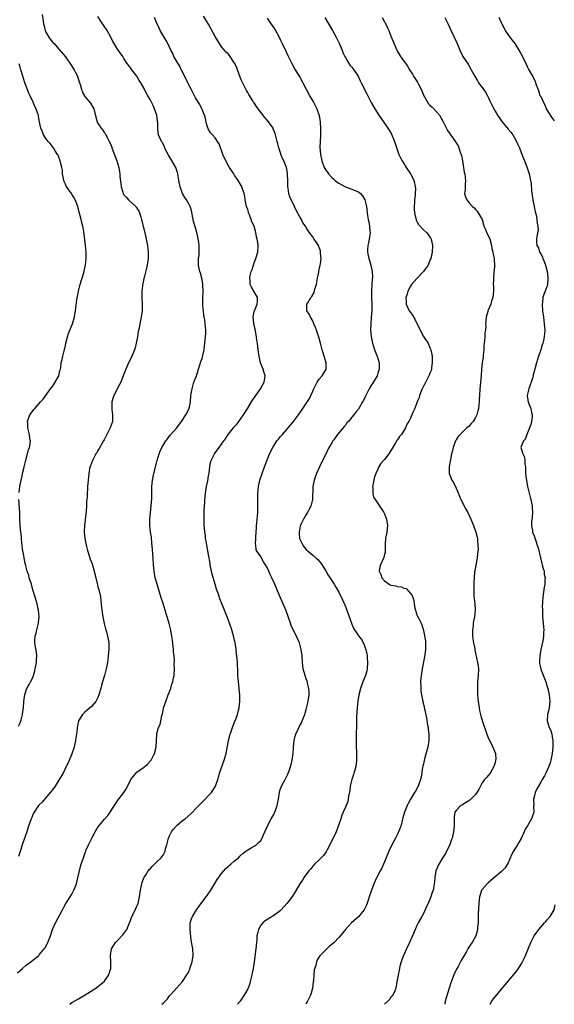
# Model space of a CAD drawing. Units: inches. Extents: x 2577000 to 2580000, y 1524000 to 1527000.
# Drawn here: x 2578349 to 2578513, y 1524000 to 1524302 of the extents above; entities that cross this region are included whole.
import ezdxf

# ---------------------------------------------------------------- set-up
doc = ezdxf.new("R2010")
doc.units = ezdxf.units.IN
doc.header["$MEASUREMENT"] = 0
doc.layers.add('LD25771524_10ft', color=71, linetype='Continuous')

msp = doc.modelspace()

# ---------------------------------------------------------------- linework, layer by layer
at = {"layer": 'LD25771524_10ft'}
for points, elevation in [([(2578348.31, 1524009.69), (2578349, 1524010.31), (2578349.85, 1524011), (2578351, 1524011.97), (2578352.4, 1524013), (2578353, 1524013.51), (2578353.86, 1524014.14), (2578354.83, 1524015), (2578355, 1524015.17), (2578356.53, 1524017), (2578356.73, 1524017.27), (2578357.42, 1524018.58), (2578357.61, 1524019), (2578357.98, 1524019.98), (2578358.39, 1524021), (2578359.05, 1524022.95), (2578359.97, 1524025), (2578362.1, 1524029), (2578362.4, 1524029.6), (2578363.18, 1524031), (2578364.43, 1524033), (2578365, 1524033.86), (2578365.41, 1524034.59), (2578365.61, 1524035), (2578365.97, 1524035.97), (2578366.38, 1524037), (2578366.82, 1524038.82), (2578367.64, 1524042.36), (2578367.9, 1524043), (2578368.55, 1524045), (2578368.69, 1524045.31), (2578369, 1524046.22), (2578369.21, 1524046.79), (2578369.27, 1524047), (2578369.43, 1524047.43), (2578370.12, 1524049), (2578371.09, 1524051), (2578372.18, 1524053), (2578372.48, 1524053.52), (2578373, 1524054.35), (2578373.47, 1524055), (2578375, 1524056.83), (2578376.01, 1524057.99), (2578376.74, 1524059), (2578378.4, 1524061.6), (2578379, 1524062.49), (2578379.21, 1524062.79), (2578380.94, 1524065.06), (2578381.73, 1524066.27), (2578383, 1524068.8), (2578383.12, 1524069), (2578383.9, 1524070.1), (2578385, 1524071.26), (2578387, 1524072.75), (2578387.36, 1524073), (2578388.25, 1524073.75), (2578389.2, 1524074.8), (2578389.36, 1524075), (2578390.39, 1524077), (2578390.91, 1524079), (2578391.04, 1524081), (2578391.12, 1524083), (2578391.13, 1524083.13), (2578391.62, 1524085), (2578392.09, 1524085.91), (2578392.64, 1524088.64), (2578392.81, 1524089.19), (2578393, 1524090.2), (2578393.16, 1524090.84), (2578393.18, 1524091), (2578393.25, 1524091.25), (2578393.81, 1524093), (2578394.56, 1524095), (2578395.36, 1524097), (2578395.73, 1524098.27), (2578396.01, 1524099), (2578396.26, 1524100.26), (2578396.37, 1524101), (2578396.48, 1524103), (2578396.47, 1524104.47), (2578396.48, 1524105.52), (2578396.4, 1524107), (2578396.26, 1524108.26), (2578396.22, 1524109), (2578396.14, 1524109.86), (2578395.87, 1524111.87), (2578395.73, 1524113), (2578395.32, 1524115.32), (2578394.9, 1524116.9), (2578394.27, 1524119), (2578393.95, 1524119.95), (2578393.67, 1524121), (2578393, 1524123.06), (2578392.55, 1524124.55), (2578392.11, 1524125.89), (2578391.6, 1524127.6), (2578391.16, 1524129), (2578390.63, 1524131), (2578390.27, 1524133), (2578390.06, 1524135), (2578389.92, 1524137), (2578389.86, 1524138.14), (2578389.72, 1524139.72), (2578389.59, 1524141.59), (2578389.42, 1524143.42), (2578389.2, 1524145), (2578388.96, 1524147), (2578388.92, 1524148.92), (2578389.1, 1524151), (2578389.34, 1524153), (2578389.46, 1524154.54), (2578389.51, 1524155), (2578389.53, 1524155.53), (2578389.53, 1524159), (2578389.73, 1524161), (2578390.16, 1524163), (2578391, 1524166.21), (2578391.19, 1524167), (2578391.79, 1524169), (2578392.15, 1524169.85), (2578392.68, 1524171), (2578393.91, 1524173), (2578394.17, 1524173.38), (2578394.35, 1524173.65), (2578395.23, 1524174.77), (2578397.19, 1524177), (2578398.69, 1524179), (2578400.01, 1524181), (2578401.01, 1524183), (2578401.45, 1524185), (2578401.58, 1524187), (2578401.9, 1524189), (2578402.51, 1524191), (2578403, 1524192.27), (2578403.24, 1524193), (2578403.68, 1524194.32), (2578403.88, 1524195), (2578404.35, 1524196.35), (2578404.55, 1524197), (2578404.64, 1524197.36), (2578405, 1524198.33), (2578405.27, 1524199.27), (2578405.65, 1524201), (2578405.89, 1524203), (2578405.99, 1524203.99), (2578406.12, 1524206.12), (2578406.12, 1524207), (2578406.07, 1524208.07), (2578405.98, 1524209), (2578405.81, 1524210.19), (2578405.66, 1524211), (2578405.52, 1524211.52), (2578405.38, 1524213), (2578405.32, 1524213.32), (2578405.26, 1524215), (2578405.24, 1524215.24), (2578405.26, 1524217), (2578405.31, 1524218.69), (2578405.22, 1524221.22), (2578404.9, 1524223), (2578404.51, 1524224.51), (2578404.32, 1524225), (2578404.06, 1524225.94), (2578403.88, 1524227), (2578403.91, 1524227.91), (2578403.92, 1524229), (2578404.07, 1524229.93), (2578404.13, 1524231), (2578404.06, 1524232.06), (2578404.11, 1524233), (2578404.01, 1524233.99), (2578403.84, 1524235), (2578403.64, 1524235.64), (2578403.39, 1524237), (2578403, 1524238.39), (2578402.39, 1524240.39), (2578401.72, 1524243.72), (2578401.31, 1524245), (2578401, 1524245.65), (2578400.23, 1524247), (2578399.74, 1524247.74), (2578398.99, 1524248.99), (2578398.24, 1524251), (2578397.86, 1524253), (2578397.75, 1524253.75), (2578397.53, 1524255), (2578397.42, 1524255.42), (2578396.92, 1524256.92), (2578395.47, 1524259.47), (2578395, 1524260.24), (2578394.73, 1524260.73), (2578394.57, 1524261), (2578394.1, 1524261.9), (2578393.6, 1524263), (2578393.45, 1524263.45), (2578392.78, 1524264.78), (2578392.58, 1524265), (2578391.62, 1524267), (2578391.46, 1524267.46), (2578391.38, 1524269), (2578391.41, 1524270.59), (2578391.28, 1524271.28), (2578391.05, 1524273), (2578390.41, 1524275), (2578389.98, 1524275.98), (2578389.47, 1524277), (2578389, 1524277.89), (2578388.38, 1524279), (2578387.86, 1524279.86), (2578387.3, 1524281), (2578386.17, 1524283), (2578385.64, 1524283.64), (2578384.92, 1524285), (2578383.41, 1524287), (2578383.22, 1524287.22), (2578383, 1524287.6), (2578382.36, 1524288.36), (2578381.92, 1524289), (2578381, 1524290.43), (2578380.62, 1524291), (2578379, 1524293.31), (2578377.95, 1524295), (2578377.62, 1524295.62), (2578376.94, 1524297), (2578375.89, 1524299), (2578374.72, 1524300.72), (2578374.54, 1524301), (2578373.9, 1524301.9), (2578373, 1524303.32)], 8350), ([(2578355.9, 1524303.9), (2578356.13, 1524301.87), (2578356.28, 1524301), (2578356.44, 1524300.44), (2578356.79, 1524299), (2578357, 1524298.49), (2578357.9, 1524297), (2578358.33, 1524296.33), (2578359, 1524295.48), (2578359.26, 1524295.26), (2578359.51, 1524295), (2578361, 1524293.34), (2578363, 1524290.98), (2578365, 1524288.08), (2578365.67, 1524287), (2578366.14, 1524286.14), (2578366.68, 1524285), (2578367.25, 1524283.25), (2578367.53, 1524282.47), (2578367.95, 1524281), (2578368.21, 1524280.21), (2578368.86, 1524279), (2578369, 1524278.8), (2578370.73, 1524276.73), (2578371.46, 1524275.46), (2578371.71, 1524275), (2578372.39, 1524272.39), (2578372.72, 1524271), (2578373, 1524270.48), (2578373.61, 1524269.61), (2578373.95, 1524269), (2578374.46, 1524268.46), (2578375, 1524267.65), (2578375.28, 1524267.28), (2578375.84, 1524266.16), (2578376.5, 1524265), (2578376.67, 1524264.67), (2578377.23, 1524263.23), (2578377.3, 1524263), (2578378.85, 1524259), (2578379.38, 1524257), (2578379.63, 1524255.63), (2578379.69, 1524255), (2578379.75, 1524254.25), (2578380.02, 1524252.02), (2578380.12, 1524251), (2578380.63, 1524249.37), (2578380.73, 1524249), (2578380.82, 1524248.82), (2578381, 1524248.58), (2578381.74, 1524247.74), (2578382.42, 1524247), (2578382.71, 1524246.71), (2578384.62, 1524245), (2578384.78, 1524244.78), (2578385.54, 1524243.54), (2578385.79, 1524243), (2578386.14, 1524241.86), (2578386.36, 1524241), (2578386.45, 1524240.45), (2578387.7, 1524235.7), (2578387.87, 1524235), (2578388.04, 1524233.96), (2578388.24, 1524233), (2578388.46, 1524231), (2578388.42, 1524229), (2578388.09, 1524227), (2578387.9, 1524226.1), (2578387.19, 1524223.19), (2578387.14, 1524222.86), (2578386.79, 1524221.21), (2578386.72, 1524221), (2578386.67, 1524220.67), (2578386.47, 1524219), (2578386.49, 1524217), (2578386.62, 1524215), (2578386.57, 1524213), (2578386.3, 1524211), (2578386.04, 1524209.96), (2578385.88, 1524209), (2578385.62, 1524207.62), (2578385.38, 1524206.62), (2578385.13, 1524205), (2578384.77, 1524203), (2578384.39, 1524201.61), (2578384.21, 1524201), (2578383.39, 1524199), (2578383, 1524198.14), (2578382.44, 1524197), (2578381.53, 1524195), (2578381, 1524193.55), (2578380.77, 1524193), (2578380, 1524191), (2578379.67, 1524190.33), (2578377.85, 1524187), (2578377.64, 1524186.36), (2578377.3, 1524185), (2578377.26, 1524183), (2578377.31, 1524182.69), (2578377.49, 1524181), (2578377.46, 1524179), (2578377.33, 1524178.67), (2578376.79, 1524177), (2578376.59, 1524176.59), (2578374.92, 1524173.38), (2578374.72, 1524173), (2578374.31, 1524172.31), (2578373.36, 1524170.64), (2578373, 1524170.05), (2578372.63, 1524169.37), (2578372.38, 1524169), (2578371.63, 1524167.63), (2578371.3, 1524167), (2578371, 1524166.21), (2578370.69, 1524165.31), (2578370.55, 1524165), (2578370.17, 1524163), (2578369.89, 1524159.89), (2578369.84, 1524159), (2578369.77, 1524158.23), (2578369.71, 1524157), (2578369.7, 1524155.7), (2578369.6, 1524155), (2578369.5, 1524154.5), (2578369.5, 1524153), (2578369.43, 1524151.43), (2578368.86, 1524147), (2578368.81, 1524145.19), (2578368.81, 1524145), (2578369, 1524143), (2578369.37, 1524141), (2578369.72, 1524139.72), (2578369.87, 1524139), (2578370.65, 1524136.65), (2578371.21, 1524135.21), (2578371.86, 1524133), (2578372.04, 1524132.04), (2578372.31, 1524131), (2578372.74, 1524129.26), (2578372.83, 1524128.83), (2578373, 1524128.19), (2578373.36, 1524127), (2578373.67, 1524125.67), (2578373.81, 1524125), (2578373.94, 1524123.94), (2578374.1, 1524121.9), (2578374.21, 1524121), (2578374.33, 1524120.33), (2578374.53, 1524119), (2578374.96, 1524116.96), (2578375.34, 1524115.34), (2578375.63, 1524114.37), (2578375.96, 1524113), (2578376.1, 1524112.1), (2578376.36, 1524111), (2578376.39, 1524109), (2578376.17, 1524107), (2578375.91, 1524105), (2578375.57, 1524103), (2578375.02, 1524101), (2578374.39, 1524099), (2578374.08, 1524097.93), (2578373.86, 1524097), (2578373.32, 1524095), (2578373, 1524094.18), (2578372.6, 1524093.4), (2578372.32, 1524093), (2578371, 1524091.47), (2578369, 1524089.74), (2578368.29, 1524089), (2578367.03, 1524087), (2578366.62, 1524085), (2578366.59, 1524084.59), (2578366.41, 1524083), (2578366.22, 1524081.78), (2578366.15, 1524081), (2578365.71, 1524079), (2578365, 1524076.89), (2578363.81, 1524074.19), (2578363.27, 1524073), (2578362.29, 1524071), (2578361.13, 1524069), (2578359.84, 1524067), (2578359, 1524065.84), (2578358.37, 1524065), (2578355.89, 1524062.11), (2578355, 1524061.25), (2578354.79, 1524061), (2578353.38, 1524059), (2578353, 1524058.24), (2578352.65, 1524057.35), (2578352.47, 1524057), (2578351.61, 1524054.39), (2578351.21, 1524053), (2578349.78, 1524049), (2578349.19, 1524047.19), (2578348.63, 1524045.37)], 8340), ([(2578364.34, 1524000), (2578365, 1524000.53), (2578367, 1524001.7), (2578367.85, 1524002.15), (2578369.12, 1524002.88), (2578372.39, 1524005), (2578373, 1524005.47), (2578374.87, 1524007), (2578375, 1524007.15), (2578376.35, 1524009), (2578376.5, 1524009.5), (2578377, 1524011), (2578376.99, 1524013), (2578376.83, 1524015), (2578377.13, 1524017), (2578377.85, 1524018.15), (2578378.43, 1524019), (2578379, 1524019.6), (2578380.7, 1524021.3), (2578381.9, 1524023), (2578382.53, 1524024.53), (2578382.75, 1524025), (2578383, 1524025.72), (2578383.31, 1524026.69), (2578383.44, 1524027), (2578383.91, 1524027.91), (2578384.61, 1524029.39), (2578385, 1524030.17), (2578385.35, 1524031), (2578385.8, 1524033), (2578386.07, 1524035), (2578386.5, 1524037), (2578386.62, 1524037.38), (2578387.14, 1524038.86), (2578387.2, 1524039), (2578387.57, 1524039.57), (2578388.42, 1524041), (2578388.68, 1524041.32), (2578389, 1524041.64), (2578389.64, 1524042.36), (2578391, 1524043.61), (2578392.42, 1524045), (2578392.67, 1524045.33), (2578393, 1524045.81), (2578393.43, 1524046.57), (2578393.61, 1524047), (2578393.79, 1524047.79), (2578394.14, 1524049), (2578394.67, 1524051), (2578395, 1524051.74), (2578395.62, 1524053), (2578396.17, 1524053.83), (2578397, 1524054.7), (2578397.32, 1524055), (2578399, 1524056.42), (2578399.76, 1524057), (2578401.49, 1524058.51), (2578402.01, 1524059), (2578403, 1524060), (2578403.97, 1524061), (2578404.47, 1524061.53), (2578405.95, 1524063), (2578407, 1524064.08), (2578407.85, 1524065), (2578408.33, 1524065.67), (2578409.11, 1524067), (2578409.8, 1524069), (2578410.1, 1524070.1), (2578410.38, 1524071), (2578411.79, 1524075), (2578412.36, 1524077), (2578412.48, 1524077.52), (2578413.12, 1524081), (2578413.48, 1524082.52), (2578413.64, 1524083), (2578414.03, 1524084.03), (2578414.35, 1524085), (2578415.08, 1524086.92), (2578415.21, 1524087.21), (2578415.85, 1524089), (2578416.08, 1524089.92), (2578416.39, 1524091), (2578416.61, 1524093), (2578416.56, 1524095), (2578416.07, 1524100.07), (2578416.02, 1524101), (2578416.02, 1524101.98), (2578415.95, 1524103), (2578415.85, 1524103.85), (2578415.85, 1524105), (2578415.79, 1524106.21), (2578415.58, 1524107.58), (2578415.45, 1524109), (2578415.13, 1524111.13), (2578415, 1524111.74), (2578414.77, 1524112.77), (2578414.14, 1524115), (2578413.46, 1524117), (2578413.32, 1524117.32), (2578412.69, 1524119), (2578412.17, 1524120.17), (2578411.86, 1524121), (2578410.47, 1524124.47), (2578410.03, 1524125.97), (2578409.65, 1524127), (2578409.44, 1524127.44), (2578409.04, 1524129), (2578408.11, 1524132.11), (2578407.91, 1524133), (2578407.51, 1524135), (2578407.45, 1524135.45), (2578407, 1524138.15), (2578406.41, 1524141), (2578406.22, 1524142.22), (2578406.09, 1524143), (2578406, 1524144), (2578405.86, 1524145), (2578405.72, 1524146.28), (2578405.67, 1524147), (2578405.6, 1524149), (2578405.68, 1524151.68), (2578405.76, 1524153), (2578405.85, 1524154.15), (2578405.88, 1524155), (2578406.07, 1524157), (2578406.28, 1524158.28), (2578406.38, 1524159), (2578406.75, 1524160.75), (2578407, 1524162.28), (2578407.13, 1524163.13), (2578407.33, 1524165), (2578407.63, 1524166.37), (2578407.8, 1524167), (2578408.78, 1524169), (2578410.25, 1524171), (2578411, 1524171.99), (2578411.72, 1524173), (2578411.97, 1524173.38), (2578413.03, 1524175), (2578414.63, 1524177), (2578415, 1524177.4), (2578415.74, 1524178.26), (2578416.32, 1524179), (2578417, 1524179.94), (2578417.7, 1524181), (2578419, 1524183.11), (2578420.22, 1524185), (2578420.5, 1524185.5), (2578421.31, 1524186.69), (2578422.98, 1524189), (2578423.64, 1524190.36), (2578424.07, 1524191), (2578424.31, 1524192.31), (2578424.37, 1524193), (2578424.1, 1524193.9), (2578423.8, 1524195), (2578422.98, 1524196.98), (2578422.48, 1524199), (2578422.19, 1524201), (2578422.13, 1524201.86), (2578421.99, 1524203), (2578421.85, 1524203.85), (2578421.76, 1524205), (2578421.33, 1524207.33), (2578421, 1524208.42), (2578420.85, 1524209.15), (2578420.68, 1524211), (2578421, 1524212.73), (2578421.08, 1524213), (2578421.95, 1524215), (2578422.01, 1524216.01), (2578422.02, 1524217), (2578420.89, 1524219), (2578420.17, 1524220.17), (2578419.81, 1524221), (2578419.75, 1524222.25), (2578419.62, 1524223), (2578419.76, 1524223.76), (2578420.1, 1524225), (2578420.35, 1524225.65), (2578421, 1524227.65), (2578421.55, 1524229), (2578422.08, 1524231), (2578422.18, 1524233), (2578422.09, 1524233.91), (2578421.92, 1524235), (2578421.72, 1524235.72), (2578421.49, 1524237), (2578421.37, 1524237.37), (2578421, 1524238.91), (2578420.97, 1524239), (2578420.31, 1524240.31), (2578420.11, 1524241), (2578419.58, 1524242.42), (2578419.3, 1524243), (2578419.22, 1524243.22), (2578419, 1524244.09), (2578418.75, 1524244.75), (2578418.68, 1524245), (2578418.28, 1524247), (2578418.1, 1524248.1), (2578417.89, 1524249), (2578417.32, 1524250.68), (2578417.23, 1524251), (2578417.16, 1524251.16), (2578417, 1524251.47), (2578416.42, 1524252.42), (2578416.11, 1524253), (2578415, 1524254.57), (2578414.83, 1524254.83), (2578414.74, 1524255), (2578414.02, 1524256.02), (2578413.46, 1524257), (2578413, 1524257.73), (2578412.34, 1524259), (2578411.41, 1524261), (2578411, 1524262.17), (2578410.66, 1524263), (2578410.22, 1524264.22), (2578409.76, 1524265), (2578409, 1524266.08), (2578408.2, 1524267), (2578407.62, 1524267.62), (2578406.85, 1524268.85), (2578406.35, 1524270.35), (2578406, 1524272), (2578405.71, 1524273), (2578405, 1524274.81), (2578404.91, 1524275), (2578404.26, 1524276.26), (2578403, 1524278.36), (2578401.63, 1524281), (2578401, 1524282.14), (2578400.63, 1524283), (2578400.12, 1524284.12), (2578399, 1524286.22), (2578398.76, 1524286.76), (2578398.62, 1524287), (2578398.11, 1524288.11), (2578397.5, 1524289), (2578396.34, 1524291), (2578395.97, 1524291.97), (2578395.4, 1524293), (2578395, 1524293.89), (2578394.45, 1524295), (2578393.95, 1524295.95), (2578393, 1524297.45), (2578392.17, 1524299), (2578391.78, 1524299.78), (2578391, 1524301.49), (2578390.34, 1524303)], 8360), ([(2578392.64, 1524000), (2578393, 1524000.32), (2578394.33, 1524001.67), (2578395, 1524002.58), (2578395.36, 1524003), (2578397.12, 1524005), (2578398.97, 1524007), (2578400.3, 1524009), (2578400.57, 1524009.43), (2578401, 1524010.37), (2578401.21, 1524010.79), (2578401.35, 1524011.35), (2578401.92, 1524013), (2578402.26, 1524015), (2578402.13, 1524017), (2578401.97, 1524018.03), (2578401.65, 1524019.65), (2578401.31, 1524023), (2578401.36, 1524025), (2578401.76, 1524026.24), (2578402.03, 1524027), (2578403.31, 1524029), (2578404, 1524030), (2578406.29, 1524033), (2578406.55, 1524033.45), (2578407.65, 1524035), (2578408.59, 1524036.59), (2578408.88, 1524037.12), (2578409.64, 1524038.36), (2578411, 1524040.2), (2578412.29, 1524041.71), (2578413, 1524042.28), (2578413.36, 1524042.64), (2578413.82, 1524043), (2578415, 1524044.02), (2578416.16, 1524045), (2578416.55, 1524045.45), (2578417.59, 1524046.41), (2578418.42, 1524047), (2578419, 1524047.48), (2578420.07, 1524048.07), (2578421, 1524048.61), (2578421.6, 1524049), (2578422.36, 1524049.64), (2578423, 1524050.31), (2578423.46, 1524051), (2578423.79, 1524051.79), (2578425, 1524054.49), (2578425.19, 1524055), (2578426.24, 1524057), (2578426.53, 1524057.47), (2578427, 1524058.31), (2578427.24, 1524058.76), (2578427.34, 1524059), (2578427.53, 1524059.53), (2578428.09, 1524061), (2578428.45, 1524063), (2578428.73, 1524065), (2578429, 1524065.95), (2578429.28, 1524066.72), (2578429.41, 1524067), (2578430.5, 1524069), (2578431, 1524070.04), (2578431.34, 1524070.66), (2578431.48, 1524071), (2578431.72, 1524071.72), (2578432.19, 1524073), (2578432.36, 1524073.64), (2578432.7, 1524075), (2578433, 1524077), (2578433.1, 1524078.9), (2578433.09, 1524079.09), (2578433.25, 1524081), (2578433.61, 1524082.39), (2578433.77, 1524083), (2578434.51, 1524084.51), (2578434.81, 1524085.19), (2578435.52, 1524086.48), (2578435.77, 1524087), (2578436.51, 1524089), (2578436.62, 1524089.38), (2578437, 1524090.53), (2578437.11, 1524090.89), (2578437.58, 1524093), (2578437.71, 1524093.71), (2578437.84, 1524095), (2578437.9, 1524095.9), (2578437.81, 1524097), (2578437.42, 1524098.58), (2578437.36, 1524099), (2578437.28, 1524099.28), (2578437, 1524099.94), (2578436.63, 1524101), (2578436.05, 1524103), (2578435.81, 1524105), (2578435.72, 1524107), (2578435.47, 1524109), (2578434.89, 1524111), (2578434.35, 1524112.35), (2578434.04, 1524113), (2578432.99, 1524115), (2578432.36, 1524116.36), (2578432.13, 1524117), (2578430.82, 1524120.82), (2578428.21, 1524127), (2578427.34, 1524129), (2578426.43, 1524131), (2578425.95, 1524131.95), (2578425.52, 1524133), (2578425, 1524134.12), (2578424.44, 1524135), (2578423.86, 1524135.86), (2578423.21, 1524137), (2578423, 1524137.48), (2578421.87, 1524139), (2578421.59, 1524139.59), (2578421.53, 1524141), (2578421.43, 1524141.43), (2578421.53, 1524143), (2578421.49, 1524143.49), (2578421.59, 1524145), (2578421.72, 1524146.28), (2578421.73, 1524147), (2578421.78, 1524147.78), (2578421.91, 1524149), (2578422.07, 1524151), (2578422.12, 1524152.12), (2578422.14, 1524153), (2578422.14, 1524156.14), (2578422.16, 1524157), (2578422.31, 1524159), (2578422.72, 1524161), (2578422.79, 1524161.21), (2578423.33, 1524162.67), (2578423.43, 1524163), (2578424.19, 1524165), (2578424.4, 1524165.6), (2578425.71, 1524169), (2578426.68, 1524171), (2578428, 1524173), (2578428.29, 1524173.38), (2578428.43, 1524173.57), (2578429, 1524174.27), (2578429.67, 1524175), (2578431, 1524176.52), (2578431.45, 1524177), (2578433.06, 1524178.94), (2578434.57, 1524181), (2578435.93, 1524183), (2578437, 1524184.53), (2578437.96, 1524186.04), (2578438.42, 1524187), (2578439, 1524188.27), (2578439.3, 1524189), (2578440.34, 1524191), (2578441, 1524191.98), (2578441.91, 1524193), (2578443.1, 1524195), (2578443.13, 1524197), (2578442.53, 1524199), (2578441.88, 1524201), (2578441.32, 1524203), (2578440.85, 1524204.85), (2578440.17, 1524207), (2578439.87, 1524207.87), (2578439.36, 1524209), (2578439, 1524209.87), (2578438.32, 1524211), (2578437.93, 1524211.93), (2578437.22, 1524213), (2578437.2, 1524215), (2578437.43, 1524215.43), (2578438.4, 1524217), (2578438.69, 1524217.31), (2578439.4, 1524218.6), (2578439.52, 1524219), (2578439.67, 1524219.67), (2578440.1, 1524221), (2578440.25, 1524221.75), (2578440.44, 1524223), (2578440.81, 1524224.81), (2578440.86, 1524225.14), (2578441, 1524225.64), (2578441.31, 1524227), (2578441.36, 1524227.36), (2578441.55, 1524229), (2578441.4, 1524230.6), (2578441.39, 1524231), (2578441.33, 1524231.33), (2578441, 1524232.35), (2578440.81, 1524232.81), (2578440.72, 1524233), (2578439.44, 1524235), (2578439.25, 1524235.25), (2578439, 1524235.65), (2578438.37, 1524236.37), (2578438, 1524237), (2578437.54, 1524237.54), (2578437, 1524238.54), (2578436.79, 1524239), (2578435.99, 1524239.99), (2578435.57, 1524241), (2578435, 1524241.84), (2578433.87, 1524243.87), (2578433, 1524245.87), (2578432.38, 1524247), (2578431.93, 1524247.93), (2578431.63, 1524249), (2578431.43, 1524250.57), (2578431.34, 1524251), (2578431.33, 1524253), (2578431.25, 1524254.75), (2578431.25, 1524255), (2578431.23, 1524255.23), (2578430.93, 1524256.93), (2578430.11, 1524259), (2578429.73, 1524259.73), (2578429.22, 1524261), (2578429.14, 1524261.14), (2578428.56, 1524263), (2578428.23, 1524264.23), (2578428.05, 1524265), (2578427.54, 1524267), (2578427.41, 1524267.41), (2578426.86, 1524268.86), (2578426.79, 1524269), (2578425.41, 1524271), (2578425, 1524271.47), (2578424.27, 1524272.27), (2578422.18, 1524275), (2578421.7, 1524275.7), (2578421, 1524276.79), (2578420.84, 1524277), (2578420.6, 1524277.4), (2578419.35, 1524279.35), (2578419, 1524280), (2578418.61, 1524280.61), (2578418.46, 1524281), (2578417.95, 1524282.05), (2578417.29, 1524283.29), (2578417, 1524283.93), (2578416.69, 1524284.69), (2578415.84, 1524287), (2578415.63, 1524287.63), (2578414.98, 1524288.98), (2578413.38, 1524291.38), (2578413, 1524291.83), (2578412.42, 1524292.42), (2578411, 1524294.05), (2578410.37, 1524295), (2578409, 1524297.24), (2578407.67, 1524299.67), (2578406.93, 1524300.93), (2578405.41, 1524303.41)], 8370), ([(2578425, 1524302.79), (2578426.22, 1524301), (2578427, 1524299.82), (2578427.52, 1524299), (2578428.66, 1524297), (2578429, 1524296.32), (2578429.64, 1524295), (2578430.68, 1524292.68), (2578431.32, 1524291.32), (2578432.65, 1524288.65), (2578433.59, 1524287), (2578435, 1524284.71), (2578435.94, 1524283), (2578437, 1524280.98), (2578437.64, 1524279.64), (2578438.03, 1524279), (2578438.37, 1524278.37), (2578439, 1524277.38), (2578439.22, 1524277), (2578439.82, 1524275.82), (2578440.22, 1524275), (2578440.92, 1524272.92), (2578441.26, 1524271), (2578441.26, 1524270.74), (2578441.38, 1524269), (2578441.38, 1524267.38), (2578441.34, 1524266.66), (2578441.21, 1524263.21), (2578441.36, 1524261), (2578441.77, 1524259), (2578442.51, 1524257), (2578442.68, 1524256.68), (2578443, 1524256.15), (2578443.52, 1524255.52), (2578443.87, 1524255), (2578445, 1524253.8), (2578445.43, 1524253.43), (2578445.86, 1524253), (2578446.51, 1524252.51), (2578447, 1524252.17), (2578447.76, 1524251.76), (2578449, 1524251.03), (2578450.53, 1524250.53), (2578452.23, 1524249.77), (2578453, 1524249.53), (2578453.63, 1524249), (2578454.29, 1524248.29), (2578455.02, 1524247), (2578455.46, 1524245), (2578455.66, 1524243), (2578455.78, 1524242.22), (2578456.01, 1524241), (2578456.23, 1524240.23), (2578456.44, 1524239), (2578456.54, 1524237.45), (2578456.61, 1524237), (2578456.35, 1524235), (2578456.15, 1524233.85), (2578455.91, 1524233), (2578455.77, 1524231.77), (2578455.78, 1524231), (2578456.06, 1524229.94), (2578456.23, 1524229), (2578456.4, 1524228.4), (2578456.87, 1524227), (2578457.26, 1524225), (2578457.34, 1524223.34), (2578457.33, 1524223), (2578457.29, 1524222.71), (2578457.18, 1524221), (2578457.03, 1524219), (2578457.02, 1524217), (2578457.09, 1524215.09), (2578457.09, 1524213), (2578456.95, 1524211), (2578456.79, 1524209), (2578456.8, 1524208.8), (2578456.77, 1524207), (2578456.91, 1524205.09), (2578457.3, 1524203), (2578457.96, 1524201), (2578458.77, 1524199), (2578459.38, 1524197), (2578459.4, 1524195), (2578459.32, 1524194.68), (2578459, 1524193.8), (2578458.74, 1524193), (2578457.33, 1524190.67), (2578457, 1524190.18), (2578456.32, 1524189), (2578455.59, 1524187.59), (2578455.31, 1524187), (2578455.23, 1524186.77), (2578454.58, 1524185.42), (2578454.32, 1524185), (2578453.15, 1524183), (2578453, 1524182.78), (2578452.19, 1524181.81), (2578451.61, 1524181), (2578451, 1524180.26), (2578450.01, 1524179), (2578449.49, 1524178.51), (2578449, 1524177.88), (2578448.6, 1524177.4), (2578448.31, 1524177), (2578446.58, 1524175), (2578445.67, 1524173.67), (2578445.46, 1524173.38), (2578445.19, 1524173), (2578445, 1524172.64), (2578443.67, 1524170.33), (2578443, 1524168.92), (2578441.66, 1524166.34), (2578440.14, 1524163), (2578439.82, 1524162.18), (2578439.42, 1524161), (2578439.03, 1524159), (2578438.93, 1524155), (2578438.42, 1524153), (2578437.8, 1524151.8), (2578437.4, 1524151), (2578437, 1524150.38), (2578436.19, 1524149), (2578435.33, 1524147.33), (2578435.18, 1524147), (2578435.17, 1524146.83), (2578435, 1524146.2), (2578434.79, 1524145), (2578434.78, 1524144.78), (2578434.96, 1524143), (2578435, 1524142.85), (2578435.9, 1524141), (2578436.36, 1524140.36), (2578437, 1524139.62), (2578437.71, 1524139), (2578439, 1524137.95), (2578440.01, 1524137), (2578440.55, 1524136.55), (2578441, 1524136.03), (2578441.44, 1524135.44), (2578443, 1524133.12), (2578443.74, 1524131.74), (2578445, 1524129.91), (2578445.58, 1524129), (2578446.12, 1524128.12), (2578447, 1524126.59), (2578448.16, 1524124.16), (2578449, 1524122.2), (2578449.91, 1524119.91), (2578450.9, 1524117), (2578451, 1524116.75), (2578451.55, 1524115.55), (2578451.83, 1524115), (2578453, 1524113.17), (2578453.98, 1524111.98), (2578454.7, 1524110.7), (2578455, 1524109.82), (2578455.32, 1524109), (2578455.65, 1524107.65), (2578455.69, 1524107), (2578455.7, 1524106.3), (2578455.83, 1524105), (2578455.71, 1524103), (2578455.58, 1524102.42), (2578455.18, 1524101), (2578454.33, 1524099), (2578453.62, 1524097), (2578453.17, 1524095), (2578452.87, 1524093.13), (2578452.62, 1524091), (2578452.45, 1524088.45), (2578452.4, 1524085.6), (2578452.34, 1524083), (2578452.32, 1524081), (2578452.33, 1524079), (2578452.38, 1524077.62), (2578452.38, 1524076.38), (2578452.43, 1524075), (2578452.3, 1524073.7), (2578452.21, 1524073), (2578451.94, 1524071.94), (2578451.66, 1524071), (2578451.47, 1524070.53), (2578451.02, 1524069), (2578450.53, 1524067), (2578450.34, 1524065.66), (2578449.92, 1524063.92), (2578449.84, 1524063), (2578449.73, 1524062.27), (2578449, 1524060.58), (2578448.29, 1524059), (2578447.93, 1524058.07), (2578447.57, 1524057), (2578446.93, 1524054.93), (2578446.17, 1524053), (2578445.48, 1524051.47), (2578445, 1524050.52), (2578444.28, 1524049), (2578443.39, 1524047.39), (2578443.13, 1524046.87), (2578442.28, 1524045.72), (2578441, 1524044.41), (2578439.56, 1524043), (2578439.3, 1524042.7), (2578439, 1524042.42), (2578438.37, 1524041.63), (2578437.79, 1524041), (2578436.31, 1524039), (2578435.85, 1524038.15), (2578435.06, 1524037), (2578433.88, 1524035), (2578432.75, 1524033.25), (2578431.07, 1524031), (2578429.29, 1524029), (2578429, 1524028.75), (2578427, 1524027.25), (2578424.39, 1524025.61), (2578423.63, 1524025), (2578423, 1524024.27), (2578422.28, 1524023), (2578422.16, 1524022.16), (2578421.86, 1524021), (2578421.79, 1524019.79), (2578421.7, 1524019), (2578421.52, 1524017), (2578421.03, 1524013), (2578420.71, 1524011), (2578420.31, 1524009), (2578419.8, 1524007), (2578419.62, 1524006.38), (2578419.1, 1524005), (2578419, 1524004.8), (2578417.98, 1524003), (2578416.65, 1524001), (2578415.92, 1524000)], 8380), ([(2578442.69, 1524303), (2578445.07, 1524299), (2578446.2, 1524297), (2578447.15, 1524295.15), (2578447.98, 1524293), (2578448.28, 1524292.28), (2578448.85, 1524291), (2578449, 1524290.76), (2578449.62, 1524289.62), (2578450.42, 1524288.42), (2578451, 1524287.76), (2578451.6, 1524287), (2578452.9, 1524285), (2578453.59, 1524283.59), (2578453.89, 1524283), (2578455.56, 1524279.56), (2578456.96, 1524276.96), (2578458.06, 1524275), (2578459.27, 1524273), (2578461.65, 1524269.65), (2578462.43, 1524268.43), (2578463.16, 1524267.16), (2578464.12, 1524265), (2578465.48, 1524261), (2578465.93, 1524259.93), (2578466.42, 1524259), (2578467, 1524258.15), (2578467.71, 1524257), (2578469.05, 1524255.05), (2578469.73, 1524253.73), (2578470.03, 1524253), (2578470.25, 1524252.25), (2578470.46, 1524251), (2578470.52, 1524250.52), (2578470.42, 1524249), (2578470.44, 1524248.44), (2578470.25, 1524247), (2578470.25, 1524246.25), (2578470.16, 1524245), (2578470.19, 1524244.19), (2578470.28, 1524243), (2578470.69, 1524241.31), (2578470.74, 1524241), (2578470.79, 1524240.79), (2578471, 1524240.39), (2578471.5, 1524239.5), (2578473, 1524237.78), (2578473.92, 1524237), (2578474.42, 1524236.42), (2578475, 1524235.57), (2578475.24, 1524235.24), (2578475.36, 1524235), (2578475.79, 1524233), (2578475.66, 1524231), (2578475.22, 1524229), (2578475, 1524228.48), (2578474.44, 1524227), (2578473.83, 1524226.17), (2578473.05, 1524225), (2578471, 1524222.89), (2578469.33, 1524221), (2578469, 1524220.51), (2578468.21, 1524219), (2578467.95, 1524218.05), (2578467.59, 1524217), (2578467.65, 1524215.65), (2578467.7, 1524215), (2578468.65, 1524213), (2578469, 1524212.44), (2578469.65, 1524211.65), (2578470.37, 1524210.37), (2578471.98, 1524207), (2578473, 1524205.06), (2578473.87, 1524203.87), (2578474.44, 1524203), (2578475, 1524201.57), (2578475.24, 1524201), (2578475.54, 1524199.54), (2578475.62, 1524199), (2578475.67, 1524198.33), (2578475.71, 1524197), (2578475.46, 1524195.46), (2578475.43, 1524195), (2578475.34, 1524194.66), (2578475, 1524193.84), (2578474.8, 1524193.2), (2578474.33, 1524192.33), (2578473.43, 1524190.57), (2578473, 1524189.83), (2578472.75, 1524189.25), (2578472.61, 1524189), (2578472.31, 1524188.31), (2578471.81, 1524187), (2578471.63, 1524186.37), (2578471.04, 1524185), (2578470.3, 1524183), (2578469.71, 1524181.71), (2578469.43, 1524181), (2578469, 1524179.99), (2578468.5, 1524179), (2578467.9, 1524178.1), (2578467.5, 1524177), (2578466.21, 1524175), (2578465.61, 1524174.4), (2578465.01, 1524173.38), (2578465, 1524173.37), (2578464.85, 1524173.15), (2578464.44, 1524172.44), (2578463.34, 1524170.67), (2578463, 1524170.03), (2578462.36, 1524169), (2578461, 1524167.32), (2578460.77, 1524167), (2578459.93, 1524166.07), (2578459.33, 1524165), (2578459, 1524164.36), (2578458.34, 1524163), (2578457.99, 1524162.01), (2578457.71, 1524161), (2578457.42, 1524159.42), (2578457.37, 1524159), (2578457.46, 1524158.54), (2578457.43, 1524157), (2578457.69, 1524155.69), (2578458.12, 1524155), (2578460.83, 1524151), (2578461, 1524150.62), (2578461.63, 1524149), (2578461.95, 1524147), (2578461.88, 1524146.12), (2578461.76, 1524145), (2578461.38, 1524143), (2578461.27, 1524141.27), (2578461.23, 1524139.23), (2578461.25, 1524139), (2578461.22, 1524138.78), (2578461, 1524138.19), (2578460.79, 1524137.21), (2578460.73, 1524137), (2578459.79, 1524135), (2578459.62, 1524134.38), (2578459.39, 1524133), (2578459.95, 1524131.95), (2578460.21, 1524131), (2578461, 1524130), (2578462.46, 1524129), (2578462.82, 1524128.82), (2578463, 1524128.7), (2578464.49, 1524128.49), (2578465, 1524128.29), (2578466.2, 1524128.2), (2578467, 1524127.81), (2578467.65, 1524127.65), (2578468.31, 1524127), (2578469, 1524126.18), (2578469.52, 1524125.51), (2578470, 1524124), (2578470.15, 1524123), (2578470.39, 1524121.61), (2578470.51, 1524121), (2578470.65, 1524120.65), (2578471, 1524119.6), (2578471.21, 1524119.21), (2578471.56, 1524118.44), (2578472.32, 1524117), (2578472.51, 1524116.51), (2578473, 1524114.8), (2578473.62, 1524111.62), (2578473.65, 1524111), (2578473.59, 1524110.41), (2578473.65, 1524109), (2578473.46, 1524107.46), (2578473.29, 1524106.71), (2578472.56, 1524103), (2578472.37, 1524101.63), (2578472.26, 1524101), (2578472.16, 1524100.16), (2578472.11, 1524099), (2578472.17, 1524097.83), (2578472.14, 1524097), (2578472.2, 1524096.2), (2578472.38, 1524095), (2578472.79, 1524093), (2578472.84, 1524092.84), (2578473, 1524092.14), (2578473.24, 1524091.24), (2578473.31, 1524090.69), (2578473.96, 1524087.96), (2578474.28, 1524085.72), (2578474.43, 1524085), (2578474.49, 1524084.49), (2578474.63, 1524083), (2578474.61, 1524081), (2578474.32, 1524079), (2578474.08, 1524077.92), (2578473.34, 1524075.34), (2578473, 1524073.88), (2578472.85, 1524073.15), (2578472.74, 1524072.74), (2578472.27, 1524069.73), (2578472.09, 1524069), (2578471.38, 1524067), (2578470.51, 1524065.49), (2578470.26, 1524065), (2578469, 1524063), (2578468.3, 1524061.7), (2578467.95, 1524061), (2578467.16, 1524059), (2578466.71, 1524057.3), (2578466.46, 1524056.46), (2578466.11, 1524055), (2578465.84, 1524054.16), (2578465.37, 1524053), (2578465, 1524052.23), (2578464.36, 1524051), (2578463.89, 1524050.11), (2578463.29, 1524049), (2578462.39, 1524047), (2578461.58, 1524045), (2578460.71, 1524043), (2578460.17, 1524041.83), (2578459.71, 1524041), (2578458.65, 1524039), (2578457.74, 1524037), (2578457, 1524035.07), (2578456.37, 1524033), (2578456.02, 1524032.02), (2578455.53, 1524030.47), (2578454.8, 1524029), (2578453.79, 1524027.79), (2578453.15, 1524027), (2578450.88, 1524025), (2578449.08, 1524023), (2578448.14, 1524021.86), (2578447, 1524020.52), (2578445.52, 1524019), (2578445, 1524018.49), (2578444.18, 1524017.82), (2578441.26, 1524015), (2578441.14, 1524014.86), (2578441, 1524014.55), (2578440.33, 1524013.67), (2578440.12, 1524013), (2578439.91, 1524011.91), (2578439.45, 1524010.55), (2578439.28, 1524009), (2578439.18, 1524007.18), (2578439.14, 1524006.86), (2578438.96, 1524005), (2578438.36, 1524003), (2578437.41, 1524001), (2578436.9, 1524000)], 8390), ([(2578460.32, 1524303), (2578461, 1524301.74), (2578461.27, 1524301.27), (2578461.44, 1524301), (2578461.9, 1524299.9), (2578462.33, 1524299), (2578463, 1524297.3), (2578463.68, 1524295.68), (2578464.78, 1524293), (2578465, 1524292.6), (2578465.96, 1524291), (2578467, 1524289.64), (2578467.43, 1524289), (2578468.11, 1524288.11), (2578468.7, 1524287), (2578469.59, 1524285.59), (2578469.92, 1524285), (2578471.17, 1524283.17), (2578471.49, 1524282.51), (2578472.28, 1524281), (2578473.14, 1524279), (2578473.36, 1524278.64), (2578474.55, 1524276.55), (2578475, 1524276.08), (2578475.55, 1524275.55), (2578476.17, 1524275), (2578477, 1524274.1), (2578477.94, 1524273), (2578478.36, 1524272.36), (2578479.02, 1524271), (2578480.37, 1524268.37), (2578481.18, 1524267.18), (2578482.88, 1524264.88), (2578483.63, 1524263.63), (2578483.89, 1524263), (2578484.28, 1524261.72), (2578484.57, 1524261), (2578484.66, 1524260.66), (2578484.96, 1524259), (2578485.51, 1524255.51), (2578485.7, 1524255), (2578485.77, 1524253.77), (2578485.96, 1524253), (2578485.77, 1524251.77), (2578485.76, 1524250.24), (2578485.58, 1524249), (2578485.93, 1524247.93), (2578486.28, 1524247), (2578486.61, 1524246.61), (2578487, 1524246.1), (2578488.02, 1524245), (2578488.55, 1524244.55), (2578489, 1524244.03), (2578489.51, 1524243.51), (2578490.98, 1524240.98), (2578491.48, 1524239.48), (2578491.59, 1524239), (2578492.07, 1524237.93), (2578492.59, 1524236.59), (2578493, 1524235.88), (2578493.35, 1524235), (2578493.91, 1524233), (2578494.05, 1524232.05), (2578494.34, 1524231), (2578494.38, 1524230.38), (2578494.72, 1524229), (2578494.7, 1524228.7), (2578494.85, 1524227), (2578494.72, 1524225.28), (2578494.66, 1524225), (2578494.62, 1524224.62), (2578494.46, 1524223), (2578494.47, 1524222.47), (2578494.45, 1524221), (2578494.48, 1524220.48), (2578494.5, 1524219), (2578494.29, 1524217), (2578493.93, 1524215.93), (2578493.68, 1524215), (2578492.89, 1524213.11), (2578492.82, 1524213), (2578492.72, 1524212.72), (2578492.22, 1524211), (2578492.13, 1524209.87), (2578492.09, 1524209), (2578492.19, 1524208.19), (2578492.05, 1524207), (2578491.82, 1524206.18), (2578491.81, 1524205), (2578491.73, 1524203.73), (2578491.6, 1524203), (2578491.59, 1524202.41), (2578491.5, 1524201), (2578491.35, 1524199.35), (2578491.35, 1524199), (2578491.32, 1524198.68), (2578491.06, 1524197), (2578490.84, 1524195), (2578490.71, 1524193), (2578490.32, 1524189), (2578490.21, 1524187), (2578490.13, 1524185.87), (2578490.1, 1524185), (2578490, 1524184), (2578489.86, 1524183), (2578489.71, 1524182.29), (2578489.38, 1524181), (2578489, 1524180.2), (2578488.29, 1524179), (2578487.69, 1524178.31), (2578487, 1524177.56), (2578486.36, 1524177), (2578484.25, 1524175), (2578483.69, 1524174.31), (2578483.08, 1524173.38), (2578483, 1524173.26), (2578482.85, 1524173), (2578482.09, 1524171), (2578481.96, 1524170.04), (2578481.65, 1524169), (2578481.28, 1524167.28), (2578481.25, 1524166.75), (2578480.89, 1524165.11), (2578480.85, 1524165), (2578480.93, 1524163), (2578481.75, 1524161), (2578482.2, 1524160.2), (2578483, 1524158.51), (2578484.04, 1524156.04), (2578484.52, 1524155), (2578485, 1524154.1), (2578485.53, 1524153), (2578486.04, 1524152.04), (2578486.63, 1524151), (2578487.59, 1524149), (2578488.38, 1524147), (2578489.08, 1524145), (2578489.47, 1524143.47), (2578489.55, 1524143), (2578489.56, 1524142.44), (2578489.73, 1524141), (2578489.77, 1524139.77), (2578489.71, 1524139), (2578489.62, 1524138.38), (2578489.51, 1524137), (2578488.79, 1524133.21), (2578488.73, 1524133), (2578488.68, 1524132.68), (2578488.53, 1524131), (2578488.46, 1524129.54), (2578488.46, 1524129), (2578488.48, 1524128.48), (2578488.43, 1524127), (2578488.5, 1524125.5), (2578488.61, 1524124.61), (2578488.77, 1524123), (2578488.84, 1524121), (2578488.64, 1524119), (2578488.39, 1524117.61), (2578488.31, 1524117), (2578488.25, 1524116.25), (2578488.07, 1524115), (2578488.06, 1524113.94), (2578488.09, 1524113), (2578488.19, 1524112.19), (2578488.39, 1524111), (2578488.76, 1524109.24), (2578488.82, 1524108.82), (2578489, 1524107.86), (2578489.62, 1524105), (2578489.79, 1524103.79), (2578489.88, 1524103), (2578489.82, 1524101), (2578489.62, 1524099), (2578489.55, 1524097), (2578489.64, 1524095), (2578489.81, 1524093), (2578490.06, 1524091), (2578490.21, 1524090.21), (2578490.48, 1524089), (2578490.6, 1524088.6), (2578491.12, 1524086.88), (2578492.47, 1524083), (2578493, 1524081.66), (2578493.85, 1524079.85), (2578494.33, 1524079), (2578495.1, 1524077), (2578495.19, 1524075.19), (2578495.17, 1524075), (2578495.13, 1524074.87), (2578495, 1524074.23), (2578494.65, 1524073), (2578494.15, 1524072.15), (2578493.51, 1524071), (2578493, 1524070.37), (2578492.31, 1524069.69), (2578491.71, 1524069), (2578491, 1524068.05), (2578489.99, 1524066.01), (2578489.4, 1524065), (2578489, 1524064.47), (2578487.27, 1524062.73), (2578485.91, 1524061.91), (2578484.81, 1524061.19), (2578484.48, 1524061), (2578483, 1524059.5), (2578482.68, 1524059), (2578482.45, 1524057.55), (2578482.41, 1524057), (2578482.45, 1524056.45), (2578482.46, 1524055), (2578482.31, 1524053.69), (2578482.27, 1524053), (2578482.06, 1524052.06), (2578481.77, 1524051), (2578481.55, 1524050.45), (2578481.06, 1524049), (2578480.11, 1524047), (2578479.72, 1524046.28), (2578478.73, 1524044.73), (2578477.67, 1524043), (2578476.82, 1524041), (2578476.5, 1524039), (2578476.4, 1524037.6), (2578476.32, 1524037), (2578476.15, 1524036.15), (2578475.94, 1524035), (2578475.69, 1524034.31), (2578475.26, 1524033), (2578474.43, 1524031), (2578473.97, 1524030.03), (2578473.53, 1524029), (2578473, 1524027.93), (2578472.51, 1524027), (2578471.39, 1524025), (2578471, 1524024.23), (2578470.43, 1524023), (2578469.6, 1524021), (2578468.73, 1524019), (2578467.77, 1524017), (2578466.85, 1524015), (2578466.38, 1524013.62), (2578466.12, 1524013), (2578465.76, 1524011.76), (2578465.6, 1524011), (2578465.54, 1524010.46), (2578465.21, 1524009), (2578465, 1524007.68), (2578464.85, 1524007), (2578464.49, 1524005), (2578464.17, 1524004.17), (2578463.74, 1524003), (2578463.41, 1524002.59), (2578463, 1524002.16), (2578462.52, 1524001.48), (2578462.1, 1524001), (2578461.04, 1524000)], 8400), ([(2578479.57, 1524303), (2578480.54, 1524301), (2578481, 1524300.03), (2578481.32, 1524299.32), (2578482.44, 1524297), (2578483.31, 1524295), (2578484.12, 1524293), (2578485.1, 1524291.1), (2578486.69, 1524288.69), (2578487.67, 1524287), (2578488.83, 1524284.83), (2578489.56, 1524283.56), (2578489.94, 1524283), (2578491, 1524281.57), (2578492.05, 1524280.05), (2578492.67, 1524279), (2578493, 1524278.33), (2578493.42, 1524277.42), (2578493.64, 1524277), (2578494.59, 1524275), (2578495, 1524274.24), (2578495.75, 1524273), (2578496.27, 1524272.27), (2578497.05, 1524271.05), (2578499, 1524268.75), (2578499.81, 1524267.81), (2578500.4, 1524267), (2578501, 1524266.06), (2578501.57, 1524265), (2578502.02, 1524264.03), (2578502.46, 1524263), (2578503, 1524261.56), (2578503.74, 1524259.74), (2578504.05, 1524259), (2578504.88, 1524256.88), (2578505.37, 1524255.37), (2578505.45, 1524255), (2578505.52, 1524254.48), (2578505.85, 1524253), (2578506.03, 1524252.03), (2578506.22, 1524249.78), (2578506.58, 1524247), (2578506.96, 1524244.96), (2578507.32, 1524243.32), (2578507.6, 1524242.4), (2578507.87, 1524241), (2578507.89, 1524239.89), (2578508.13, 1524239), (2578508.21, 1524237.79), (2578507.79, 1524235.79), (2578507.73, 1524235), (2578507.75, 1524234.25), (2578507.87, 1524233), (2578508.33, 1524232.33), (2578508.69, 1524231), (2578509, 1524230.45), (2578509.55, 1524229.55), (2578509.68, 1524229), (2578510.11, 1524228.11), (2578510.44, 1524227), (2578510.98, 1524225), (2578511.19, 1524223.19), (2578511.23, 1524223), (2578511.23, 1524222.77), (2578511.1, 1524221), (2578511, 1524220.67), (2578510.4, 1524219), (2578509.99, 1524218.01), (2578509.71, 1524217), (2578509.55, 1524215.55), (2578509.46, 1524215), (2578509.59, 1524213), (2578509.72, 1524211.72), (2578509.84, 1524211), (2578509.96, 1524209.96), (2578510.11, 1524209), (2578510.23, 1524207), (2578510.09, 1524205), (2578509.82, 1524203.82), (2578509.65, 1524203), (2578509.51, 1524202.49), (2578509, 1524200.96), (2578508.31, 1524199), (2578508.04, 1524197.96), (2578507.72, 1524197), (2578507.21, 1524195), (2578507.15, 1524194.85), (2578507, 1524194.28), (2578506.71, 1524193.29), (2578506.67, 1524193), (2578506.56, 1524192.56), (2578506.05, 1524191), (2578505.77, 1524190.23), (2578505.35, 1524189), (2578504.9, 1524187), (2578505, 1524186.15), (2578505.16, 1524185), (2578505.68, 1524183.68), (2578506, 1524183), (2578506.22, 1524181.78), (2578506.41, 1524181), (2578506.37, 1524180.37), (2578506.18, 1524179), (2578505.93, 1524178.07), (2578505.6, 1524177), (2578505, 1524175.48), (2578504.78, 1524175), (2578504.3, 1524173.7), (2578504.02, 1524173.38), (2578503.68, 1524173), (2578503, 1524171.3), (2578502.87, 1524171), (2578503.48, 1524169), (2578504.05, 1524168.05), (2578504.12, 1524167), (2578504.13, 1524165.87), (2578504.3, 1524165), (2578504.39, 1524163), (2578504.58, 1524161.42), (2578504.61, 1524161), (2578505, 1524159), (2578505.46, 1524157), (2578505.78, 1524155.78), (2578505.97, 1524155), (2578506.37, 1524153), (2578506.39, 1524152.39), (2578506.49, 1524151), (2578506.42, 1524149.58), (2578506.2, 1524148.2), (2578506.19, 1524147), (2578506.48, 1524145.52), (2578506.54, 1524145), (2578507, 1524143.89), (2578507.24, 1524143.24), (2578507.42, 1524142.58), (2578507.96, 1524141), (2578508.2, 1524140.2), (2578508.94, 1524137.06), (2578509.37, 1524135.37), (2578509.48, 1524135), (2578509.78, 1524133.78), (2578510.03, 1524133), (2578510.11, 1524132.11), (2578510.34, 1524131), (2578510.26, 1524130.26), (2578510.26, 1524129), (2578510.08, 1524128.08), (2578509.67, 1524125), (2578509.61, 1524123.61), (2578509.54, 1524123), (2578509.5, 1524122.5), (2578509.53, 1524121), (2578509.6, 1524119.6), (2578509.6, 1524119), (2578509.76, 1524117), (2578509.89, 1524115.89), (2578509.93, 1524115), (2578509.86, 1524114.14), (2578509.86, 1524113), (2578509.64, 1524111.64), (2578509.06, 1524109), (2578508.71, 1524107), (2578508.67, 1524105.33), (2578508.64, 1524105), (2578508.67, 1524104.67), (2578509.02, 1524103), (2578509.54, 1524101.54), (2578510.55, 1524099), (2578511, 1524097.63), (2578511.17, 1524097), (2578511.57, 1524095), (2578511.78, 1524093), (2578511.58, 1524091), (2578511.5, 1524090.5), (2578511.14, 1524089), (2578511.01, 1524087), (2578511.63, 1524085), (2578512.09, 1524084.09), (2578512.38, 1524083), (2578512.63, 1524081.37), (2578512.73, 1524081), (2578512.78, 1524079), (2578512.58, 1524077), (2578512.15, 1524075), (2578511.88, 1524074.12), (2578511.5, 1524073), (2578511, 1524071.93), (2578510.59, 1524071), (2578510.14, 1524070.14), (2578509.48, 1524069), (2578509, 1524068.25), (2578508.3, 1524067), (2578507.86, 1524066.14), (2578507.32, 1524065), (2578507, 1524063.7), (2578506.81, 1524063), (2578506.86, 1524061.14), (2578506.83, 1524060.83), (2578506.85, 1524059), (2578506.41, 1524057.59), (2578506.2, 1524057), (2578505, 1524054.81), (2578504.26, 1524053.74), (2578503.96, 1524053), (2578503, 1524050.87), (2578502.27, 1524049.73), (2578501.88, 1524049), (2578501, 1524047.5), (2578500.68, 1524047), (2578500.09, 1524045.91), (2578499, 1524043.46), (2578498.06, 1524041.94), (2578497, 1524040.83), (2578495, 1524039.13), (2578493, 1524037.36), (2578492.83, 1524037.17), (2578492.61, 1524037), (2578491, 1524035.27), (2578490.83, 1524035), (2578490.37, 1524033.63), (2578490.19, 1524033), (2578490.11, 1524032.11), (2578489.96, 1524031), (2578489.78, 1524027.78), (2578489.79, 1524027), (2578489.84, 1524026.16), (2578489.77, 1524025), (2578489.63, 1524023.63), (2578489.62, 1524023), (2578489.5, 1524022.5), (2578489.06, 1524021), (2578487.99, 1524019), (2578487.55, 1524018.45), (2578486.78, 1524017.22), (2578486.26, 1524016.26), (2578485.5, 1524015), (2578484.58, 1524013.42), (2578483.61, 1524011.61), (2578483.16, 1524010.84), (2578483, 1524010.46), (2578482.48, 1524009.52), (2578482.28, 1524009), (2578481.94, 1524007.94), (2578481.42, 1524006.58), (2578480.94, 1524004.94), (2578479.97, 1524002.03), (2578479.7, 1524001), (2578479.59, 1524000)], 8410), ([(2578513.28, 1524271.28), (2578513, 1524271.61), (2578512.46, 1524272.46), (2578512.07, 1524273), (2578511, 1524274.67), (2578510.84, 1524275), (2578510.29, 1524276.29), (2578509.86, 1524277), (2578509.63, 1524277.63), (2578509, 1524278.75), (2578508.89, 1524279), (2578508.47, 1524280.47), (2578508.21, 1524281), (2578507.71, 1524282.29), (2578507.51, 1524283), (2578507.38, 1524283.38), (2578506.74, 1524284.74), (2578506.58, 1524285), (2578505.31, 1524287.31), (2578505, 1524287.91), (2578504.63, 1524288.63), (2578503.91, 1524290.09), (2578503, 1524291.84), (2578502.43, 1524293), (2578501.21, 1524295), (2578500.2, 1524296.2), (2578499, 1524297.81), (2578498.18, 1524299), (2578497.19, 1524301), (2578497, 1524301.44), (2578496.21, 1524303)], 8420), ([(2578348.8, 1524157.2), (2578349.04, 1524159), (2578349.41, 1524161), (2578349.73, 1524162.27), (2578349.87, 1524163), (2578350.11, 1524164.11), (2578350.34, 1524165), (2578350.73, 1524166.73), (2578351.71, 1524170.29), (2578351.95, 1524171), (2578352.15, 1524172.15), (2578352.24, 1524173), (2578352.19, 1524173.38), (2578352.12, 1524173.88), (2578352.01, 1524175), (2578351.52, 1524177), (2578351.44, 1524178.56), (2578351.4, 1524179), (2578351.59, 1524179.59), (2578352.11, 1524181), (2578352.5, 1524181.5), (2578353, 1524182.24), (2578353.36, 1524182.64), (2578353.6, 1524183), (2578355, 1524184.51), (2578355.39, 1524185), (2578356.14, 1524185.86), (2578358.43, 1524189), (2578359, 1524189.75), (2578359.9, 1524191), (2578360.97, 1524193), (2578361.35, 1524194.65), (2578361.47, 1524195), (2578361.58, 1524195.58), (2578361.76, 1524197), (2578362.01, 1524197.99), (2578362.23, 1524199), (2578362.65, 1524200.65), (2578362.76, 1524201), (2578363, 1524202.34), (2578363.14, 1524203), (2578363.62, 1524205), (2578364.01, 1524205.99), (2578364.36, 1524207), (2578365.15, 1524209), (2578365.63, 1524210.37), (2578365.77, 1524211), (2578365.94, 1524211.94), (2578366.16, 1524213), (2578366.61, 1524217), (2578366.68, 1524217.32), (2578367, 1524219), (2578367.53, 1524221), (2578367.86, 1524222.14), (2578368.17, 1524223), (2578368.69, 1524224.69), (2578368.77, 1524225), (2578368.8, 1524225.2), (2578369.18, 1524227), (2578369.36, 1524229), (2578369.37, 1524231), (2578369.18, 1524233), (2578368.64, 1524237.36), (2578368.33, 1524239), (2578368.05, 1524240.05), (2578367.83, 1524241), (2578367.45, 1524242.55), (2578367.29, 1524243.29), (2578366.79, 1524245), (2578366.32, 1524246.32), (2578366.05, 1524247), (2578365.68, 1524247.68), (2578365, 1524248.76), (2578364.87, 1524249), (2578363.27, 1524251.27), (2578363, 1524251.81), (2578362.63, 1524252.63), (2578362.52, 1524253), (2578362.17, 1524255), (2578362.1, 1524256.1), (2578361.89, 1524257), (2578361.46, 1524258.54), (2578361.4, 1524259), (2578361.32, 1524259.32), (2578361, 1524260.16), (2578360.75, 1524260.75), (2578360.61, 1524261), (2578359.9, 1524262.1), (2578359.34, 1524263), (2578359, 1524263.41), (2578358.31, 1524264.31), (2578357.68, 1524265), (2578357, 1524265.87), (2578356.28, 1524267), (2578355.93, 1524267.93), (2578355.47, 1524269), (2578355, 1524271.36), (2578354.76, 1524272.76), (2578354.7, 1524273), (2578354.56, 1524273.44), (2578354.03, 1524275), (2578353.67, 1524275.67), (2578353.13, 1524277), (2578353, 1524277.26), (2578352.19, 1524279), (2578351.79, 1524279.79), (2578351, 1524281.96), (2578350.6, 1524283), (2578349.91, 1524285), (2578349.28, 1524287), (2578349, 1524288.14), (2578348.8, 1524288.8)], 8330), ([(2578348.6, 1524085.4), (2578349, 1524086.27), (2578349.3, 1524087), (2578349.38, 1524087.38), (2578349.79, 1524089), (2578349.91, 1524089.91), (2578350.09, 1524091), (2578350.27, 1524093), (2578350.47, 1524094.47), (2578350.52, 1524095), (2578351, 1524096.47), (2578351.2, 1524097), (2578351.83, 1524098.17), (2578352.34, 1524099), (2578353, 1524100.39), (2578353.26, 1524101), (2578353.59, 1524102.41), (2578353.76, 1524103), (2578353.97, 1524103.97), (2578354.14, 1524105), (2578354.15, 1524105.85), (2578354.26, 1524107), (2578354.17, 1524108.17), (2578353.75, 1524110.25), (2578353.65, 1524111), (2578353.66, 1524111.66), (2578353.74, 1524113), (2578354.04, 1524113.96), (2578354.23, 1524115), (2578354.62, 1524116.62), (2578354.73, 1524117), (2578354.77, 1524117.23), (2578354.94, 1524119), (2578354.78, 1524121), (2578354.69, 1524121.31), (2578354.31, 1524123), (2578354.04, 1524124.04), (2578353.68, 1524125), (2578353, 1524127.32), (2578352.56, 1524129), (2578351.92, 1524131), (2578351.73, 1524131.73), (2578351.3, 1524133), (2578351, 1524134.21), (2578350.86, 1524134.86), (2578350.8, 1524135), (2578350.48, 1524136.48), (2578350.33, 1524137), (2578350.23, 1524137.77), (2578349.79, 1524139.79), (2578349.75, 1524141), (2578349.65, 1524141.65), (2578349.57, 1524143), (2578349.52, 1524143.52), (2578349.31, 1524145), (2578349.08, 1524146.92), (2578349.02, 1524149), (2578348.99, 1524151), (2578348.72, 1524155)], 8330), ([(2578493.53, 1524000), (2578494.04, 1524001), (2578494.44, 1524001.56), (2578495, 1524002.25), (2578495.65, 1524003), (2578497, 1524004.62), (2578498.05, 1524005.95), (2578500.8, 1524009.2), (2578501.69, 1524010.31), (2578502.2, 1524011), (2578503, 1524012.29), (2578503.42, 1524013), (2578503.94, 1524014.06), (2578504.36, 1524015), (2578506.02, 1524019), (2578507.03, 1524021), (2578507.82, 1524022.18), (2578508.46, 1524023), (2578509, 1524023.64), (2578510.22, 1524025), (2578510.56, 1524025.44), (2578511, 1524025.95), (2578511.93, 1524027), (2578513.14, 1524029), (2578513.5, 1524030.5)], 8420)]:
    msp.add_lwpolyline(points, dxfattribs=dict(at, elevation=elevation))

doc.saveas('drawing.dxf')
